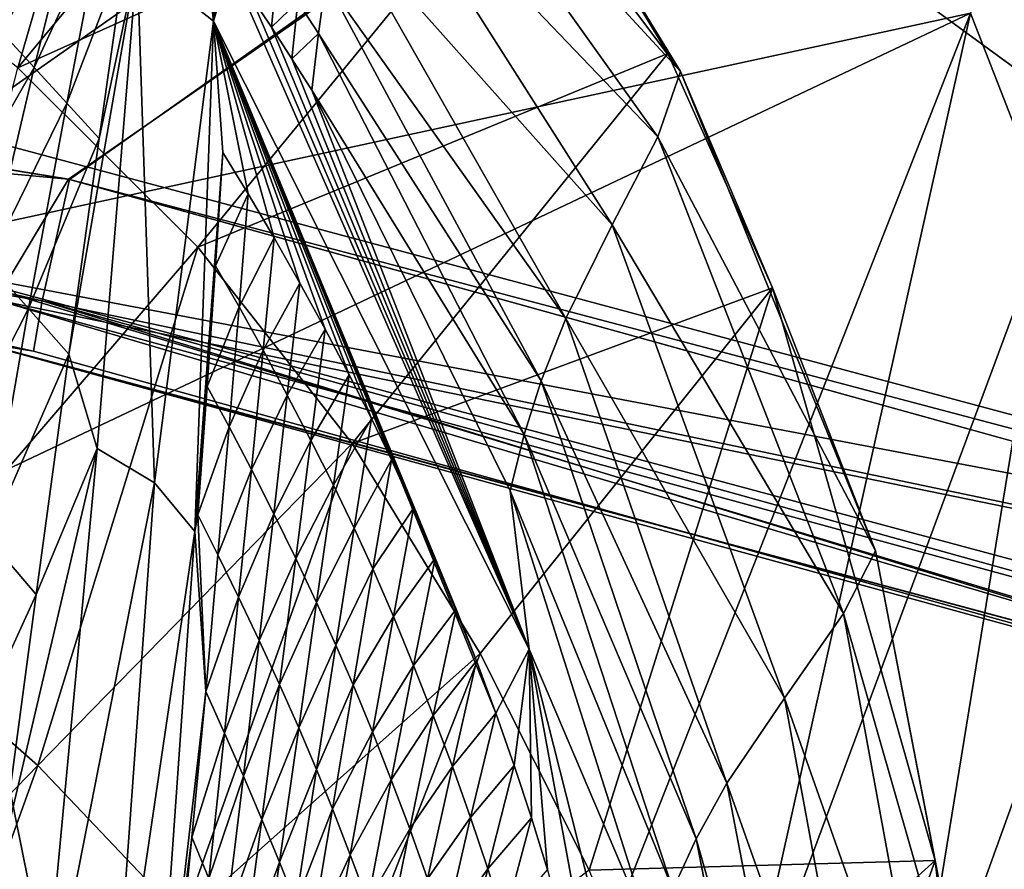
# Model space of a CAD drawing. Extents: x -205 to 205, y -420 to 0.
# Drawn here: x 115 to 145, y -145 to -119 of the extents above; entities that cross this region are included whole.
import ezdxf

# ---------------------------------------------------------------- set-up
doc = ezdxf.new("R2010")
doc.units = 0
doc.layers.add('LAYER00003', color=7, linetype='CONTINUOUS')
doc.layers.add('LAYER00006', color=7, linetype='CONTINUOUS')

msp = doc.modelspace()

# ---------------------------------------------------------------- linework, layer by layer
at = {"layer": 'LAYER00003', "color": 31}
for points in [[(-143.489, -119.262, 0), (161.521, -60.334, 0), (-121.013, -176.54, 0)], [(143.489, -119.262, 0), (-121.013, -176.54, 0), (161.521, -60.334, 0)], [(191.899, -70.775, 1111.286), (58.334, -114.852, 1116.446), (116.149, -124.313, 1117.554)], [(191.899, -70.775, 1111.286), (116.149, -124.313, 1117.554), (172.93, -140.081, 1119.4)], [(143.489, -119.262, 0), (154.474, -99.72, 37.686), (145.885, -125.419, 37.487)], [(120, -102.264, 785), (114.589, -120.917, 874.414), (108.417, -116.07, 874.426)], [(114.589, -120.917, 874.414), (120, -102.264, 785), (125.517, -107.753, 785)], [(130.304, -113.852, 785), (114.589, -120.917, 874.414), (125.517, -107.753, 785)], [(107.552, -120.227, 644.459), (110.815, -116.277, 672.704), (114.846, -108.159, 714.713)], [(114.846, -108.159, 714.713), (109.034, -111.558, 656.799), (107.552, -120.227, 644.459)], [(120.524, -119.508, 683.617), (119.285, -108.332, 733.865), (118.204, -117.667, 683.228)], [(119.285, -108.332, 733.865), (120.524, -119.508, 683.617), (120.323, -109.144, 734.005)], [(125.375, -110.921, 753.623), (134.696, -121.032, 770.158), (125.671, -108.967, 769.311)], [(130.304, -113.852, 785), (125.671, -108.967, 769.311), (134.696, -121.032, 770.158)], [(120.507, -113.587, 710.146), (120.323, -109.144, 734.005), (120.524, -119.508, 683.617)], [(110.815, -116.277, 672.704), (109.489, -123.95, 645.415), (115.743, -109.99, 714.368)], [(112.13, -117.678, 672.879), (115.743, -109.99, 714.368), (109.489, -123.95, 645.415)], [(124.822, -113.409, 738), (134.008, -123.012, 754.505), (125.375, -110.921, 753.623)], [(134.696, -121.032, 770.158), (125.375, -110.921, 753.623), (134.008, -123.012, 754.505)], [(124.25, -116.287, 721.89), (132.619, -125.685, 738.91), (124.822, -113.409, 738)], [(134.008, -123.012, 754.505), (124.822, -113.409, 738), (132.619, -125.685, 738.91)], [(120.507, -113.587, 710.146), (120.524, -119.508, 683.617), (121.116, -116.083, 702.072)], [(114.589, -120.917, 874.414), (130.304, -113.852, 785), (120.047, -126.371, 874.4)], [(134.31, -120.491, 785), (120.047, -126.371, 874.4), (130.304, -113.852, 785)], [(130.304, -113.852, 785), (134.696, -121.032, 770.158), (134.31, -120.491, 785)], [(58.334, -114.852, 1116.446), (57.916, -118.575, 1118.406), (115.329, -128, 1119.515)], [(58.334, -114.852, 1116.446), (115.329, -128, 1119.515), (116.149, -124.313, 1117.554)], [(115.641, -114.9, 690.754), (113.117, -118.76, 670.194), (114.101, -119.838, 667.508)], [(114.101, -119.838, 667.508), (116.384, -115.7, 688.57), (115.641, -114.9, 690.754)], [(116.384, -115.7, 688.57), (114.101, -119.838, 667.508), (115.085, -120.914, 664.82)], [(115.085, -120.914, 664.82), (117.127, -116.501, 686.387), (116.384, -115.7, 688.57)], [(121.116, -116.083, 702.072), (120.524, -119.508, 683.617), (121.015, -117.805, 693.862)], [(117.127, -116.501, 686.387), (115.085, -120.914, 664.82), (116.068, -121.99, 662.132)], [(116.068, -121.99, 662.132), (117.87, -117.303, 684.204), (117.127, -116.501, 686.387)], [(123.932, -118.267, 711.174), (131.215, -128.534, 723.641), (124.25, -116.287, 721.89)], [(132.619, -125.685, 738.91), (124.25, -116.287, 721.89), (131.215, -128.534, 723.641)], [(117.87, -117.303, 684.204), (116.068, -121.99, 662.132), (117.053, -123.067, 659.445)], [(117.053, -123.067, 659.445), (118.204, -117.667, 683.228), (117.87, -117.303, 684.204)], [(116.138, -129.612, 634.927), (118.204, -117.667, 683.228), (117.053, -123.067, 659.445)], [(118.204, -117.667, 683.228), (116.138, -129.612, 634.927), (116.997, -132.479, 626.474)], [(116.997, -132.479, 626.474), (118.73, -133.52, 626.745), (118.204, -117.667, 683.228)], [(118.204, -117.667, 683.228), (118.73, -133.52, 626.745), (120.524, -119.508, 683.617)], [(130.098, -138.567, 687.886), (121.015, -117.805, 693.862), (120.524, -119.508, 683.617)], [(130.098, -138.567, 687.886), (121.657, -118.741, 694.059), (121.015, -117.805, 693.862)], [(122.442, -117.968, 702.477), (121.657, -118.741, 694.059), (122.287, -119.689, 694.254)], [(122.287, -119.689, 694.254), (123.083, -118.923, 702.677), (122.442, -117.968, 702.477)], [(123.932, -118.267, 711.174), (123.083, -118.923, 702.677), (123.706, -119.88, 702.873)], [(123.706, -119.88, 702.873), (130.465, -130.42, 713.516), (123.932, -118.267, 711.174)], [(131.215, -128.534, 723.641), (123.932, -118.267, 711.174), (130.465, -130.42, 713.516)], [(57.916, -118.575, 1118.406), (57.787, -120.13, 1122.406), (115.06, -129.519, 1123.517)], [(57.916, -118.575, 1118.406), (115.06, -129.519, 1123.517), (115.329, -128, 1119.515)], [(121.657, -118.741, 694.059), (130.098, -138.567, 687.886), (122.287, -119.689, 694.254)], [(123.083, -118.923, 702.677), (122.287, -119.689, 694.254), (122.902, -120.644, 694.447)], [(122.902, -120.644, 694.447), (123.706, -119.88, 702.873), (123.083, -118.923, 702.677)], [(-121.013, -176.54, 0), (143.489, -119.262, 0), (-94.2, -231.92, 0)], [(121.013, -176.54, 0), (-94.2, -231.92, 0), (143.489, -119.262, 0)], [(136.451, -150.845, 37.383), (121.013, -176.54, 0), (143.489, -119.262, 0)], [(136.451, -150.845, 37.383), (143.489, -119.262, 0), (145.885, -125.419, 37.487)], [(118.73, -133.52, 626.745), (119.956, -135, 627.185), (120.524, -119.508, 683.617)], [(119.956, -135, 627.185), (120.809, -123.489, 669.805), (120.524, -119.508, 683.617)], [(126.593, -134.293, 672.577), (120.524, -119.508, 683.617), (125.921, -132.821, 672.221)], [(120.524, -119.508, 683.617), (129.085, -140.511, 674.006), (130.098, -138.567, 687.886)], [(121.576, -124.745, 670.15), (120.524, -119.508, 683.617), (120.809, -123.489, 669.805)], [(127.885, -137.355, 673.294), (120.524, -119.508, 683.617), (127.248, -135.807, 672.935)], [(120.524, -119.508, 683.617), (128.498, -138.926, 673.651), (129.085, -140.511, 674.006)], [(128.498, -138.926, 673.651), (120.524, -119.508, 683.617), (127.885, -137.355, 673.294)], [(122.361, -126.08, 670.508), (120.524, -119.508, 683.617), (121.576, -124.745, 670.15)], [(123.145, -127.461, 670.87), (120.524, -119.508, 683.617), (122.361, -126.08, 670.508)], [(123.911, -128.858, 671.23), (120.524, -119.508, 683.617), (123.145, -127.461, 670.87)], [(124.641, -130.238, 671.58), (120.524, -119.508, 683.617), (123.911, -128.858, 671.23)], [(125.317, -131.569, 671.913), (120.524, -119.508, 683.617), (124.641, -130.238, 671.58)], [(125.921, -132.821, 672.221), (120.524, -119.508, 683.617), (125.317, -131.569, 671.913)], [(120.524, -119.508, 683.617), (126.593, -134.293, 672.577), (127.248, -135.807, 672.935)], [(122.287, -119.689, 694.254), (130.098, -138.567, 687.886), (122.902, -120.644, 694.447)], [(115.06, -129.519, 1123.517), (56.19, -119.961, 1154.791), (111.492, -128.747, 1154.295)], [(56.19, -119.961, 1154.791), (115.06, -129.519, 1123.517), (57.787, -120.13, 1122.406)], [(112.464, -125.476, 644.425), (115.085, -120.914, 664.82), (114.101, -119.838, 667.508)], [(123.706, -119.88, 702.873), (122.902, -120.644, 694.447), (123.502, -121.603, 694.635)], [(123.502, -121.603, 694.635), (129.947, -132.051, 705.107), (123.706, -119.88, 702.873)], [(130.465, -130.42, 713.516), (123.706, -119.88, 702.873), (129.947, -132.051, 705.107)], [(120.047, -126.371, 874.4), (134.31, -120.491, 785), (124.726, -132.33, 874.385)], [(122.902, -120.644, 694.447), (130.098, -138.567, 687.886), (123.502, -121.603, 694.635)], [(137.485, -127.596, 785), (124.726, -132.33, 874.385), (134.31, -120.491, 785)], [(134.696, -121.032, 770.158), (137.485, -127.596, 785), (134.31, -120.491, 785)], [(110.262, -137.761, 963.787), (114.589, -120.917, 874.414), (120.047, -126.371, 874.4)], [(115.085, -120.914, 664.82), (112.464, -125.476, 644.425), (113.688, -126.854, 641.258)], [(113.688, -126.854, 641.258), (116.068, -121.99, 662.132), (115.085, -120.914, 664.82)], [(134.008, -123.012, 754.505), (140.606, -135.581, 771.04), (134.696, -121.032, 770.158)], [(137.485, -127.596, 785), (134.696, -121.032, 770.158), (140.606, -135.581, 771.04)], [(129.947, -132.051, 705.107), (123.502, -121.603, 694.635), (129.524, -133.766, 696.742)], [(123.502, -121.603, 694.635), (130.098, -138.567, 687.886), (129.524, -133.766, 696.742)], [(116.068, -121.99, 662.132), (113.688, -126.854, 641.258), (114.912, -128.232, 638.092)], [(114.912, -128.232, 638.092), (117.053, -123.067, 659.445), (116.068, -121.99, 662.132)], [(117.053, -123.067, 659.445), (114.912, -128.232, 638.092), (116.138, -129.612, 634.927)], [(132.619, -125.685, 738.91), (139.637, -137.489, 755.366), (134.008, -123.012, 754.505)], [(140.606, -135.581, 771.04), (134.008, -123.012, 754.505), (139.637, -137.489, 755.366)], [(119.956, -135, 627.185), (120.584, -126.933, 656.041), (120.809, -123.489, 669.805)], [(120.584, -126.933, 656.041), (121.576, -124.745, 670.15), (120.809, -123.489, 669.805)], [(116.149, -124.313, 1117.554), (115.329, -128, 1119.515), (172.93, -140.081, 1119.4)], [(121.576, -124.745, 670.15), (120.584, -126.933, 656.041), (121.298, -128.174, 656.414)], [(121.298, -128.174, 656.414), (122.361, -126.08, 670.508), (121.576, -124.745, 670.15)], [(145.885, -125.419, 37.487), (141.517, -152.239, 87.591), (136.451, -150.845, 37.383)], [(141.517, -152.239, 87.591), (145.885, -125.419, 37.487), (150.718, -126.729, 87.064)], [(131.215, -128.534, 723.641), (137.846, -140.057, 739.735), (132.619, -125.685, 738.91)], [(139.637, -137.489, 755.366), (132.619, -125.685, 738.91), (137.846, -140.057, 739.735)], [(120.047, -126.371, 874.4), (115.19, -142.098, 963.758), (110.262, -137.761, 963.787)], [(115.19, -142.098, 963.758), (120.047, -126.371, 874.4), (124.726, -132.33, 874.385)], [(122.361, -126.08, 670.508), (121.298, -128.174, 656.414), (122.029, -129.492, 656.801)], [(122.029, -129.492, 656.801), (123.145, -127.461, 670.87), (122.361, -126.08, 670.508)], [(112.224, -133.512, 617.906), (114.912, -128.232, 638.092), (113.688, -126.854, 641.258)], [(120.584, -126.933, 656.041), (119.956, -135, 627.185), (120.333, -130.595, 642.45)], [(120.333, -130.595, 642.45), (121.298, -128.174, 656.414), (120.584, -126.933, 656.041)], [(150.718, -126.729, 87.064), (145.646, -153.318, 135.059), (141.517, -152.239, 87.591)], [(123.145, -127.461, 670.87), (122.029, -129.492, 656.801), (122.762, -130.855, 657.193)], [(122.762, -130.855, 657.193), (123.911, -128.858, 671.23), (123.145, -127.461, 670.87)], [(124.726, -132.33, 874.385), (137.485, -127.596, 785), (128.615, -138.706, 874.37)], [(137.485, -127.596, 785), (131.92, -145.277, 874.353), (128.615, -138.706, 874.37)], [(131.92, -145.277, 874.353), (137.485, -127.596, 785), (142.422, -144.987, 785)], [(140.606, -135.581, 771.04), (142.422, -144.987, 785), (137.485, -127.596, 785)], [(115.329, -128, 1119.515), (115.06, -129.519, 1123.517), (171.304, -145.167, 1125.37)], [(172.93, -140.081, 1119.4), (115.329, -128, 1119.515), (171.765, -143.709, 1121.365)], [(171.765, -143.709, 1121.365), (115.329, -128, 1119.515), (171.304, -145.167, 1125.37)], [(114.912, -128.232, 638.092), (112.224, -133.512, 617.906), (113.681, -135.213, 614.301)], [(113.681, -135.213, 614.301), (116.138, -129.612, 634.927), (114.912, -128.232, 638.092)], [(121.298, -128.174, 656.414), (120.333, -130.595, 642.45), (120.995, -131.821, 642.853)], [(120.995, -131.821, 642.853), (122.029, -129.492, 656.801), (121.298, -128.174, 656.414)], [(111.492, -128.747, 1154.295), (78.986, -152.71, 1154.652), (117.889, -160.435, 1154.229)], [(117.889, -160.435, 1154.229), (165.784, -143.334, 1153.47), (111.492, -128.747, 1154.295)], [(111.492, -128.747, 1154.295), (171.304, -145.167, 1125.37), (115.06, -129.519, 1123.517)], [(171.304, -145.167, 1125.37), (111.492, -128.747, 1154.295), (165.784, -143.334, 1153.47)], [(130.465, -130.42, 713.516), (136.103, -142.642, 725.319), (131.215, -128.534, 723.641)], [(137.846, -140.057, 739.735), (131.215, -128.534, 723.641), (136.103, -142.642, 725.319)], [(123.911, -128.858, 671.23), (122.762, -130.855, 657.193), (123.477, -132.232, 657.584)], [(123.477, -132.232, 657.584), (124.641, -130.238, 671.58), (123.911, -128.858, 671.23)], [(116.138, -129.612, 634.927), (113.681, -135.213, 614.301), (115.14, -136.915, 610.697)], [(115.14, -136.915, 610.697), (116.997, -132.479, 626.474), (116.138, -129.612, 634.927)], [(122.029, -129.492, 656.801), (120.995, -131.821, 642.853), (121.673, -133.121, 643.274)], [(121.673, -133.121, 643.274), (122.762, -130.855, 657.193), (122.029, -129.492, 656.801)], [(124.641, -130.238, 671.58), (123.477, -132.232, 657.584), (124.159, -133.592, 657.963)], [(124.159, -133.592, 657.963), (125.317, -131.569, 671.913), (124.641, -130.238, 671.58)], [(129.947, -132.051, 705.107), (135.163, -144.327, 715.8), (130.465, -130.42, 713.516)], [(136.103, -142.642, 725.319), (130.465, -130.42, 713.516), (135.163, -144.327, 715.8)], [(120.333, -130.595, 642.45), (119.956, -135, 627.185), (120.052, -134.496, 628.969)], [(120.052, -134.496, 628.969), (120.995, -131.821, 642.853), (120.333, -130.595, 642.45)], [(122.762, -130.855, 657.193), (121.673, -133.121, 643.274), (122.353, -134.464, 643.701)], [(122.353, -134.464, 643.701), (123.477, -132.232, 657.584), (122.762, -130.855, 657.193)], [(125.317, -131.569, 671.913), (124.159, -133.592, 657.963), (124.79, -134.902, 658.324)], [(124.79, -134.902, 658.324), (125.921, -132.821, 672.221), (125.317, -131.569, 671.913)], [(120.995, -131.821, 642.853), (120.052, -134.496, 628.969), (120.659, -135.706, 629.406)], [(120.659, -135.706, 629.406), (121.673, -133.121, 643.274), (120.995, -131.821, 642.853)], [(124.726, -132.33, 874.385), (119.595, -146.733, 963.727), (115.19, -142.098, 963.758)], [(119.595, -146.733, 963.727), (124.726, -132.33, 874.385), (128.615, -138.706, 874.37)], [(123.477, -132.232, 657.584), (122.353, -134.464, 643.701), (123.018, -135.82, 644.125)], [(123.018, -135.82, 644.125), (124.159, -133.592, 657.963), (123.477, -132.232, 657.584)], [(129.524, -133.766, 696.742), (134.462, -145.866, 707.24), (129.947, -132.051, 705.107)], [(135.163, -144.327, 715.8), (129.947, -132.051, 705.107), (134.462, -145.866, 707.24)], [(116.997, -132.479, 626.474), (114.072, -144.954, 586.802), (115.222, -151.37, 570.986)], [(114.072, -144.954, 586.802), (116.997, -132.479, 626.474), (115.14, -136.915, 610.697)], [(115.222, -151.37, 570.986), (118.73, -133.52, 626.745), (116.997, -132.479, 626.474)], [(125.921, -132.821, 672.221), (124.79, -134.902, 658.324), (125.354, -136.133, 658.657)], [(125.354, -136.133, 658.657), (126.593, -134.293, 672.577), (125.921, -132.821, 672.221)], [(121.673, -133.121, 643.274), (120.659, -135.706, 629.406), (121.285, -136.989, 629.861)], [(121.285, -136.989, 629.861), (122.353, -134.464, 643.701), (121.673, -133.121, 643.274)], [(115.222, -151.37, 570.986), (117.35, -152.667, 571.444), (118.73, -133.52, 626.745)], [(117.35, -152.667, 571.444), (119.956, -135, 627.185), (118.73, -133.52, 626.745)], [(124.159, -133.592, 657.963), (123.018, -135.82, 644.125), (123.652, -137.158, 644.538)], [(123.652, -137.158, 644.538), (124.79, -134.902, 658.324), (124.159, -133.592, 657.963)], [(134.462, -145.866, 707.24), (129.524, -133.766, 696.742), (133.88, -147.463, 698.708)], [(130.098, -138.567, 687.886), (133.88, -147.463, 698.708), (129.524, -133.766, 696.742)], [(126.593, -134.293, 672.577), (125.354, -136.133, 658.657), (125.98, -137.579, 659.042)], [(125.98, -137.579, 659.042), (127.248, -135.807, 672.935), (126.593, -134.293, 672.577)], [(119.956, -135, 627.185), (120.287, -139.852, 616.006), (120.052, -134.496, 628.969)], [(120.052, -134.496, 628.969), (120.287, -139.852, 616.006), (120.659, -135.706, 629.406)], [(122.353, -134.464, 643.701), (121.285, -136.989, 629.861), (121.912, -138.312, 630.325)], [(121.912, -138.312, 630.325), (123.018, -135.82, 644.125), (122.353, -134.464, 643.701)], [(117.35, -152.667, 571.444), (118.576, -154.567, 572.23), (119.956, -135, 627.185)], [(120.287, -139.852, 616.006), (119.956, -135, 627.185), (118.576, -154.567, 572.23)], [(124.79, -134.902, 658.324), (123.652, -137.158, 644.538), (124.239, -138.447, 644.929)], [(124.239, -138.447, 644.929), (125.354, -136.133, 658.657), (124.79, -134.902, 658.324)], [(112.398, -142.917, 590.792), (115.14, -136.915, 610.697), (113.681, -135.213, 614.301)], [(139.637, -137.489, 755.366), (143.699, -151.688, 771.929), (140.606, -135.581, 771.04)], [(142.422, -144.987, 785), (140.606, -135.581, 771.04), (143.699, -151.688, 771.929)], [(120.287, -139.852, 616.006), (121.285, -136.989, 629.861), (120.659, -135.706, 629.406)], [(123.018, -135.82, 644.125), (121.912, -138.312, 630.325), (122.525, -139.647, 630.786)], [(122.525, -139.647, 630.786), (123.652, -137.158, 644.538), (123.018, -135.82, 644.125)], [(127.248, -135.807, 672.935), (125.98, -137.579, 659.042), (126.595, -139.066, 659.431)], [(126.595, -139.066, 659.431), (127.885, -137.355, 673.294), (127.248, -135.807, 672.935)], [(125.354, -136.133, 658.657), (124.239, -138.447, 644.929), (124.762, -139.655, 645.288)], [(124.762, -139.655, 645.288), (125.98, -137.579, 659.042), (125.354, -136.133, 658.657)], [(115.14, -136.915, 610.697), (112.398, -142.917, 590.792), (114.072, -144.954, 586.802)], [(121.285, -136.989, 629.861), (120.287, -139.852, 616.006), (120.856, -141.118, 616.497)], [(120.856, -141.118, 616.497), (121.912, -138.312, 630.325), (121.285, -136.989, 629.861)], [(123.652, -137.158, 644.538), (122.525, -139.647, 630.786), (123.11, -140.963, 631.233)], [(123.11, -140.963, 631.233), (124.239, -138.447, 644.929), (123.652, -137.158, 644.538)], [(127.885, -137.355, 673.294), (126.595, -139.066, 659.431), (127.192, -140.586, 659.821)], [(127.192, -140.586, 659.821), (128.498, -138.926, 673.651), (127.885, -137.355, 673.294)], [(125.98, -137.579, 659.042), (124.762, -139.655, 645.288), (125.344, -141.076, 645.703)], [(125.344, -141.076, 645.703), (126.595, -139.066, 659.431), (125.98, -137.579, 659.042)], [(137.846, -140.057, 739.735), (142.576, -153.46, 756.184), (139.637, -137.489, 755.366)], [(143.699, -151.688, 771.929), (139.637, -137.489, 755.366), (142.576, -153.46, 756.184)], [(105.717, -151.873, 1053.124), (110.262, -137.761, 963.787), (115.19, -142.098, 963.758)], [(121.912, -138.312, 630.325), (120.856, -141.118, 616.497), (121.429, -142.423, 616.999)], [(121.429, -142.423, 616.999), (122.525, -139.647, 630.786), (121.912, -138.312, 630.325)], [(124.239, -138.447, 644.929), (123.11, -140.963, 631.233), (123.652, -142.229, 631.656)], [(123.652, -142.229, 631.656), (124.762, -139.655, 645.288), (124.239, -138.447, 644.929)], [(130.098, -138.567, 687.886), (129.085, -140.511, 674.006), (129.643, -142.103, 674.355)], [(130.167, -143.691, 674.696), (130.098, -138.567, 687.886), (129.643, -142.103, 674.355)], [(130.098, -138.567, 687.886), (130.655, -145.266, 675.029), (132.762, -153.043, 676.608)], [(132.762, -153.043, 676.608), (135.665, -160.533, 691.734), (130.098, -138.567, 687.886)], [(130.098, -138.567, 687.886), (130.167, -143.691, 674.696), (130.655, -145.266, 675.029)], [(133.88, -147.463, 698.708), (130.098, -138.567, 687.886), (135.665, -160.533, 691.734)], [(128.615, -138.706, 874.37), (123.599, -151.519, 963.695), (119.595, -146.733, 963.727)], [(123.599, -151.519, 963.695), (128.615, -138.706, 874.37), (131.92, -145.277, 874.353)], [(126.595, -139.066, 659.431), (125.344, -141.076, 645.703), (125.918, -142.537, 646.122)], [(125.918, -142.537, 646.122), (127.192, -140.586, 659.821), (126.595, -139.066, 659.431)], [(128.498, -138.926, 673.651), (127.192, -140.586, 659.821), (127.77, -142.128, 660.21)], [(127.77, -142.128, 660.21), (129.085, -140.511, 674.006), (128.498, -138.926, 673.651)], [(122.525, -139.647, 630.786), (121.429, -142.423, 616.999), (121.99, -143.738, 617.497)], [(121.99, -143.738, 617.497), (123.11, -140.963, 631.233), (122.525, -139.647, 630.786)], [(124.762, -139.655, 645.288), (123.652, -142.229, 631.656), (124.134, -143.416, 632.042)], [(124.134, -143.416, 632.042), (125.344, -141.076, 645.703), (124.762, -139.655, 645.288)], [(118.576, -154.567, 572.23), (119.869, -144.281, 602.591), (120.287, -139.852, 616.006)], [(119.869, -144.281, 602.591), (120.856, -141.118, 616.497), (120.287, -139.852, 616.006)], [(136.103, -142.642, 725.319), (140.736, -155.74, 740.462), (137.846, -140.057, 739.735)], [(142.576, -153.46, 756.184), (137.846, -140.057, 739.735), (140.736, -155.74, 740.462)], [(127.192, -140.586, 659.821), (125.918, -142.537, 646.122), (126.478, -144.029, 646.544)], [(126.478, -144.029, 646.544), (127.77, -142.128, 660.21), (127.192, -140.586, 659.821)], [(129.085, -140.511, 674.006), (127.77, -142.128, 660.21), (128.323, -143.683, 660.595)], [(128.323, -143.683, 660.595), (129.643, -142.103, 674.355), (129.085, -140.511, 674.006)], [(123.11, -140.963, 631.233), (121.99, -143.738, 617.497), (122.525, -145.033, 617.979)], [(122.525, -145.033, 617.979), (123.652, -142.229, 631.656), (123.11, -140.963, 631.233)], [(120.856, -141.118, 616.497), (119.869, -144.281, 602.591), (120.382, -145.532, 603.117)], [(120.382, -145.532, 603.117), (121.429, -142.423, 616.999), (120.856, -141.118, 616.497)], [(125.344, -141.076, 645.703), (124.134, -143.416, 632.042), (124.672, -144.811, 632.487)], [(124.672, -144.811, 632.487), (125.918, -142.537, 646.122), (125.344, -141.076, 645.703)], [(115.19, -142.098, 963.758), (110.636, -154.758, 1053.079), (105.717, -151.873, 1053.124)], [(110.636, -154.758, 1053.079), (115.19, -142.098, 963.758), (119.595, -146.733, 963.727)], [(127.77, -142.128, 660.21), (126.478, -144.029, 646.544), (127.02, -145.543, 646.965)], [(127.02, -145.543, 646.965), (128.323, -143.683, 660.595), (127.77, -142.128, 660.21)], [(129.643, -142.103, 674.355), (128.323, -143.683, 660.595), (128.85, -145.243, 660.975)], [(128.85, -145.243, 660.975), (130.167, -143.691, 674.696), (129.643, -142.103, 674.355)], [(121.429, -142.423, 616.999), (120.382, -145.532, 603.117), (120.897, -146.82, 603.654)], [(120.897, -146.82, 603.654), (121.99, -143.738, 617.497), (121.429, -142.423, 616.999)], [(123.652, -142.229, 631.656), (122.525, -145.033, 617.979), (123.019, -146.278, 618.434)], [(123.019, -146.278, 618.434), (124.134, -143.416, 632.042), (123.652, -142.229, 631.656)], [(125.918, -142.537, 646.122), (124.672, -144.811, 632.487), (125.205, -146.246, 632.938)], [(125.205, -146.246, 632.938), (126.478, -144.029, 646.544), (125.918, -142.537, 646.122)], [(135.163, -144.327, 715.8), (139.03, -157.911, 726.896), (136.103, -142.642, 725.319)], [(140.736, -155.74, 740.462), (136.103, -142.642, 725.319), (139.03, -157.911, 726.896)], [(165.784, -143.334, 1153.47), (117.889, -160.435, 1154.229), (156.043, -171.149, 1153.65)], [(124.134, -143.416, 632.042), (123.019, -146.278, 618.434), (123.46, -147.444, 618.848)], [(123.46, -147.444, 618.848), (124.672, -144.811, 632.487), (124.134, -143.416, 632.042)], [(128.323, -143.683, 660.595), (127.02, -145.543, 646.965), (127.54, -147.07, 647.382)], [(127.54, -147.07, 647.382), (128.85, -145.243, 660.975), (128.323, -143.683, 660.595)], [(130.167, -143.691, 674.696), (128.85, -145.243, 660.975), (129.344, -146.799, 661.346)], [(129.344, -146.799, 661.346), (130.655, -145.266, 675.029), (130.167, -143.691, 674.696)], [(121.99, -143.738, 617.497), (120.897, -146.82, 603.654), (121.402, -148.118, 604.187)], [(121.402, -148.118, 604.187), (122.525, -145.033, 617.979), (121.99, -143.738, 617.497)], [(119.869, -144.281, 602.591), (118.576, -154.567, 572.23), (119.401, -149.013, 589.095)], [(119.401, -149.013, 589.095), (120.382, -145.532, 603.117), (119.869, -144.281, 602.591)], [(126.478, -144.029, 646.544), (125.205, -146.246, 632.938), (125.727, -147.712, 633.391)], [(125.727, -147.712, 633.391), (127.02, -145.543, 646.965), (126.478, -144.029, 646.544)], [(134.462, -145.866, 707.24), (138.089, -159.331, 717.982), (135.163, -144.327, 715.8)], [(139.03, -157.911, 726.896), (135.163, -144.327, 715.8), (138.089, -159.331, 717.982)], [(124.672, -144.811, 632.487), (123.46, -147.444, 618.848), (123.952, -148.814, 619.323)], [(123.952, -148.814, 619.323), (125.205, -146.246, 632.938), (124.672, -144.811, 632.487)], [(115.222, -151.37, 570.986), (114.072, -144.954, 586.802), (113.398, -150.12, 572.649)], [(122.525, -145.033, 617.979), (121.402, -148.118, 604.187), (121.885, -149.394, 604.704)], [(121.885, -149.394, 604.704), (123.019, -146.278, 618.434), (122.525, -145.033, 617.979)], [(131.92, -145.277, 874.353), (142.422, -144.987, 785), (134.714, -151.954, 874.336)], [(142.422, -144.987, 785), (137.226, -159.489, 874.315), (134.714, -151.954, 874.336)], [(137.226, -159.489, 874.315), (142.422, -144.987, 785), (144.439, -162.832, 785)], [(143.699, -151.688, 771.929), (144.439, -162.832, 785), (142.422, -144.987, 785)], [(128.85, -145.243, 660.975), (127.54, -147.07, 647.382), (128.034, -148.6, 647.792)], [(128.034, -148.6, 647.792), (129.344, -146.799, 661.346), (128.85, -145.243, 660.975)]]:
    msp.add_3dface(points, dxfattribs=at)
at = {"layer": 'LAYER00006', "color": 31}
for points in [[(133.947, -95.132, 1153.977), (167.654, -137.597, 1153.44), (186.013, -70.978, 1153.08)], [(58.319, -114.85, 1116.447), (191.643, -71.891, 1111.417), (116.121, -124.306, 1117.555)], [(173.151, -139.389, 1119.32), (116.121, -124.306, 1117.555), (191.643, -71.891, 1111.417)], [(130.329, -110.327, 1154.033), (167.654, -137.597, 1153.44), (133.947, -95.132, 1153.977)], [(112.549, -122.82, 1154.286), (130.329, -110.327, 1154.033), (87.216, -102.472, 1154.52)], [(167.654, -137.597, 1153.44), (130.329, -110.327, 1154.033), (112.549, -122.82, 1154.286)], [(116.121, -124.306, 1117.555), (57.209, -118.862, 1118.651), (58.319, -114.85, 1116.447)], [(116.121, -124.306, 1117.555), (113.914, -127.968, 1119.723), (57.209, -118.862, 1118.651)], [(112.549, -122.82, 1154.286), (111.601, -126.947, 1152.54), (167.654, -137.597, 1153.44)], [(172.888, -140.067, 1119.4), (113.914, -127.968, 1119.723), (116.121, -124.306, 1117.555)], [(116.121, -124.306, 1117.555), (173.151, -139.389, 1119.32), (172.888, -140.067, 1119.4)], [(111.601, -126.947, 1152.54), (111.227, -128.689, 1148.285), (165.684, -143.302, 1147.44)], [(167.654, -137.597, 1153.44), (111.601, -126.947, 1152.54), (166.304, -141.643, 1151.695)], [(166.304, -141.643, 1151.695), (111.601, -126.947, 1152.54), (165.684, -143.302, 1147.44)], [(113.914, -127.968, 1119.723), (165.601, -143.275, 1125.15), (111.173, -128.678, 1123.422)], [(113.914, -127.968, 1119.723), (172.888, -140.067, 1119.4), (169.585, -143.142, 1121.509)], [(113.914, -127.968, 1119.723), (169.585, -143.142, 1121.509), (165.601, -143.275, 1125.15)], [(111.173, -128.678, 1123.422), (165.601, -143.275, 1125.15), (111.227, -128.689, 1148.285)], [(111.227, -128.689, 1148.285), (165.601, -143.275, 1125.15), (165.684, -143.302, 1147.44)]]:
    msp.add_3dface(points, dxfattribs=at)

doc.saveas('drawing.dxf')
